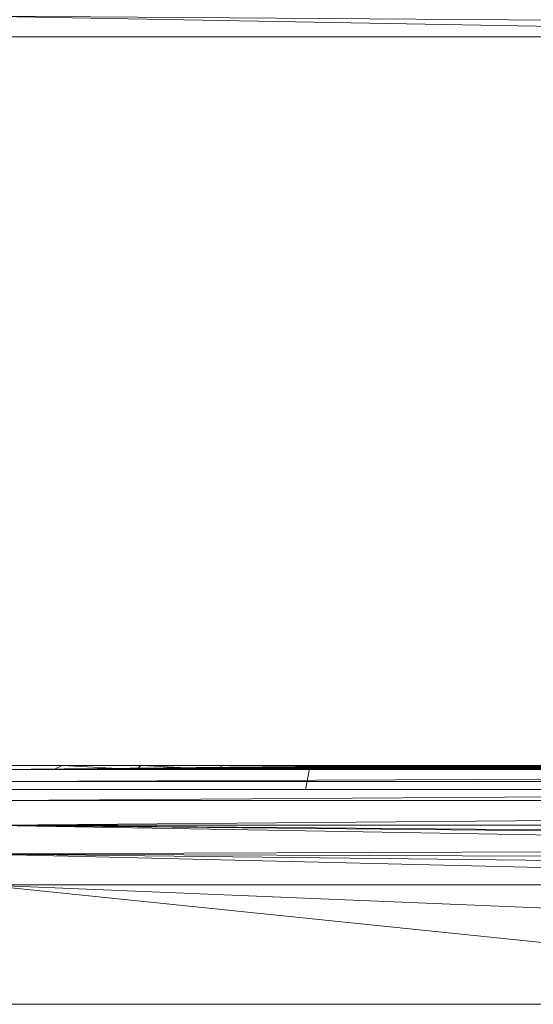
# Model space of a CAD drawing. Units: inches. Extents: x -1143 to 5577, y -1871 to 2881.
# Drawn here: x 2082 to 2125, y 458 to 541 of the extents above; entities that cross this region are included whole.
import ezdxf

# ---------------------------------------------------------------- set-up
doc = ezdxf.new("R2010")
doc.units = ezdxf.units.IN
doc.header["$MEASUREMENT"] = 0

msp = doc.modelspace()

# ---------------------------------------------------------------- linework, layer by layer
at = {"lineweight": 9}
for p, q in [((2176.109, 539.253), (2078.952, 540.99)), ((2078.952, 540.99), (2180.901, 540.264)), ((2078.952, 539.253), (2176.109, 539.253)), ((2078.952, 478.237), (2113.495, 478.237)), ((2124.833, 478.237), (2078.952, 477.896)), ((2129.092, 478.237), (2078.952, 477.896)), ((2137.025, 478.237), (2078.952, 477.896)), ((2113.495, 478.237), (2078.952, 477.896)), ((2115.516, 478.237), (2078.952, 477.896)), ((2121.428, 478.237), (2078.952, 477.896)), ((2245.907, 478.237), (2078.952, 477.896)), ((2224.105, 478.237), (2078.952, 477.896)), ((2210.855, 478.237), (2078.952, 477.896)), ((2192.117, 478.237), (2078.952, 477.896)), ((2157.066, 478.237), (2078.952, 477.896)), ((2151.152, 478.237), (2078.952, 477.896)), ((2147.978, 478.237), (2078.952, 477.896)), ((2144.096, 478.237), (2078.952, 477.896)), ((2138.767, 478.237), (2078.952, 477.896)), ((2112.835, 477.963), (2078.952, 477.896)), ((2112.835, 477.96), (2078.952, 477.896)), ((2112.835, 477.958), (2078.952, 477.896)), ((2112.835, 477.958), (2078.952, 477.896)), ((2112.835, 477.955), (2078.952, 477.896)), ((2112.835, 477.954), (2078.952, 477.896)), ((2112.835, 477.953), (2078.952, 477.896)), ((2078.952, 476.897), (2324.021, 477.896)), ((2078.952, 477.896), (2324.021, 477.896)), ((2085.663, 478.237), (2084.973, 477.896)), ((2085.663, 478.237), (2091.916, 477.896)), ((2092.264, 478.237), (2091.916, 477.896)), ((2092.264, 478.237), (2098.343, 477.929)), ((2113.495, 478.237), (2098.986, 477.896)), ((2098.986, 478.237), (2098.986, 477.896)), ((2137.025, 478.237), (2098.986, 477.896)), ((2129.092, 478.237), (2098.986, 477.896)), ((2124.833, 478.237), (2098.986, 477.896)), ((2121.428, 478.237), (2098.986, 477.896)), ((2115.516, 478.237), (2098.986, 477.896)), ((2106.455, 478.237), (2106.067, 476.237)), ((2106.945, 478.237), (2106.067, 478.237)), ((2106.067, 478.237), (2106.945, 478.237)), ((2106.455, 478.237), (2106.468, 478.237)), ((2106.468, 478.237), (2108.29, 478.237)), ((2106.945, 478.237), (2109.067, 478.237)), ((2110.567, 478.237), (2108.29, 478.237)), ((2111.188, 478.237), (2109.067, 478.237)), ((2111.965, 478.237), (2110.567, 478.237)), ((2111.965, 478.237), (2110.567, 478.237)), ((2110.567, 478.237), (2113.495, 478.237)), ((2113.495, 478.237), (2110.567, 478.237)), ((2111.188, 478.237), (2111.965, 478.237)), ((2113.495, 478.237), (2111.188, 478.237)), ((2111.188, 478.237), (2113.495, 478.237)), ((2111.665, 478.237), (2113.495, 478.237)), ((2111.665, 478.237), (2111.965, 478.237)), ((2113.495, 478.237), (2111.665, 478.237)), ((2111.665, 478.237), (2113.495, 478.237)), ((2111.965, 478.237), (2113.495, 478.237)), ((2111.965, 478.237), (2113.495, 478.237)), ((2113.495, 478.237), (2111.965, 478.237)), ((2112.835, 478.237), (2113.495, 478.237)), ((2113.495, 478.237), (2112.835, 478.237)), ((2113.495, 478.237), (2112.835, 478.237)), ((2113.495, 478.237), (2112.835, 478.237)), ((2113.495, 478.237), (2112.835, 478.237)), ((2113.495, 478.237), (2112.835, 478.237)), ((2113.495, 478.237), (2112.835, 478.237)), ((2113.495, 478.237), (2112.835, 478.237)), ((2113.495, 478.237), (2112.835, 478.237)), ((2113.495, 478.237), (2112.835, 478.237)), ((2113.495, 478.237), (2112.835, 478.237)), ((2113.495, 478.237), (2112.835, 478.237)), ((2112.835, 478.237), (2113.495, 478.237)), ((2113.495, 478.237), (2112.835, 478.237)), ((2113.495, 478.237), (2112.835, 478.237)), ((2113.495, 478.237), (2112.835, 478.237)), ((2112.835, 478.237), (2113.495, 478.237)), ((2112.835, 478.237), (2113.495, 478.237)), ((2112.835, 478.237), (2113.495, 478.237)), ((2113.495, 478.237), (2112.835, 478.237)), ((2112.835, 478.237), (2113.495, 478.237)), ((2113.495, 478.237), (2112.835, 478.237)), ((2113.495, 478.237), (2112.835, 478.237)), ((2112.835, 478.237), (2113.495, 478.237)), ((2113.495, 478.237), (2112.835, 478.237)), ((2112.835, 478.237), (2113.495, 478.237)), ((2112.835, 478.237), (2113.495, 478.237)), ((2113.495, 478.237), (2112.835, 478.237)), ((2113.495, 478.237), (2112.835, 478.237)), ((2113.495, 478.237), (2112.835, 478.237)), ((2112.835, 478.237), (2113.495, 478.237)), ((2112.835, 478.237), (2113.495, 478.237)), ((2112.835, 478.237), (2113.495, 478.237)), ((2113.495, 478.237), (2112.835, 478.237)), ((2113.495, 478.237), (2112.835, 478.237)), ((2113.495, 478.237), (2112.835, 478.237)), ((2113.495, 478.237), (2112.835, 478.237)), ((2112.835, 478.237), (2113.495, 478.237)), ((2112.835, 478.237), (2113.495, 478.237)), ((2113.495, 478.237), (2112.835, 478.237)), ((2113.495, 478.237), (2112.835, 478.237)), ((2113.495, 478.237), (2112.835, 478.237)), ((2113.495, 478.237), (2112.835, 478.237)), ((2112.835, 478.237), (2113.495, 478.237)), ((2113.495, 478.237), (2112.835, 478.237)), ((2112.835, 478.237), (2113.495, 478.237)), ((2113.495, 478.237), (2112.835, 478.237)), ((2112.835, 478.237), (2113.495, 478.237)), ((2113.495, 478.237), (2112.835, 478.237)), ((2113.495, 478.237), (2112.835, 478.237)), ((2112.835, 478.237), (2113.495, 478.237)), ((2113.495, 478.237), (2115.516, 478.237)), ((2113.495, 478.237), (2115.516, 478.237)), ((2113.495, 478.237), (2115.026, 478.237)), ((2113.495, 478.237), (2115.516, 478.237)), ((2115.026, 478.237), (2113.495, 478.237)), ((2113.495, 478.237), (2115.325, 478.237)), ((2113.495, 478.237), (2115.516, 478.237)), ((2115.516, 478.237), (2113.495, 478.237)), ((2115.516, 478.237), (2113.495, 478.237)), ((2115.762, 478.237), (2113.495, 478.237)), ((2115.762, 478.237), (2113.495, 478.237)), ((2115.516, 478.237), (2113.495, 478.237)), ((2115.516, 478.237), (2113.495, 478.237)), ((2115.026, 478.237), (2113.495, 478.237)), ((2115.026, 478.237), (2113.495, 478.237)), ((2115.516, 478.237), (2113.495, 478.237)), ((2113.495, 478.237), (2115.516, 478.237)), ((2113.495, 478.237), (2115.516, 478.237)), ((2113.495, 478.237), (2115.516, 478.237)), ((2113.495, 478.237), (2115.516, 478.237)), ((2113.495, 478.237), (2115.516, 478.237)), ((2113.495, 478.237), (2115.516, 478.237)), ((2113.495, 478.237), (2115.516, 478.237)), ((2113.495, 478.237), (2115.516, 478.237)), ((2113.495, 478.237), (2115.516, 478.237)), ((2113.495, 478.237), (2115.516, 478.237)), ((2113.495, 478.237), (2115.516, 478.237)), ((2113.495, 478.237), (2115.516, 478.237)), ((2113.495, 478.237), (2115.516, 478.237)), ((2113.495, 478.237), (2115.516, 478.237)), ((2113.495, 478.237), (2115.516, 478.237)), ((2113.495, 478.237), (2115.516, 478.237)), ((2113.495, 478.237), (2115.516, 478.237)), ((2113.495, 478.237), (2115.516, 478.237)), ((2115.516, 478.237), (2113.495, 478.237)), ((2115.516, 478.237), (2113.495, 478.237)), ((2115.516, 478.237), (2113.495, 478.237)), ((2115.516, 478.237), (2113.495, 478.237)), ((2113.495, 478.237), (2115.516, 478.237)), ((2113.495, 478.237), (2115.516, 478.237)), ((2115.516, 478.237), (2113.495, 478.237)), ((2115.516, 478.237), (2113.495, 478.237)), ((2113.495, 478.237), (2115.516, 478.237)), ((2115.516, 478.237), (2113.495, 478.237)), ((2113.495, 478.237), (2115.516, 478.237)), ((2113.495, 478.237), (2115.516, 478.237)), ((2113.495, 478.237), (2115.516, 478.237)), ((2115.516, 478.237), (2113.495, 478.237)), ((2113.495, 478.237), (2115.516, 478.237)), ((2115.026, 478.237), (2115.516, 478.237)), ((2115.026, 478.237), (2117.147, 478.237)), ((2115.026, 478.237), (2115.325, 478.237)), ((2115.762, 478.237), (2115.026, 478.237)), ((2115.026, 478.237), (2115.516, 478.237)), ((2115.026, 478.237), (2115.516, 478.237)), ((2115.325, 478.237), (2117.147, 478.237)), ((2115.325, 478.237), (2115.516, 478.237)), ((2115.516, 478.237), (2117.147, 478.237)), ((2115.516, 478.237), (2116.211, 478.237)), ((2115.516, 478.237), (2116.51, 478.237)), ((2116.211, 478.237), (2115.516, 478.237)), ((2115.516, 478.237), (2116.51, 478.237)), ((2115.516, 478.237), (2121.428, 478.237)), ((2116.987, 478.237), (2115.516, 478.237)), ((2116.987, 478.237), (2115.516, 478.237)), ((2115.516, 478.237), (2117.147, 478.237)), ((2115.762, 478.237), (2115.516, 478.237)), ((2115.516, 478.237), (2117.147, 478.237)), ((2115.516, 478.237), (2117.147, 478.237)), ((2115.516, 478.237), (2117.245, 478.237)), ((2117.245, 478.237), (2115.516, 478.237)), ((2115.516, 478.237), (2116.51, 478.237)), ((2116.211, 478.237), (2115.516, 478.237)), ((2117.608, 478.237), (2115.516, 478.237)), ((2115.762, 478.237), (2117.147, 478.237)), ((2116.987, 478.237), (2116.211, 478.237)), ((2117.245, 478.237), (2116.211, 478.237)), ((2116.211, 478.237), (2116.51, 478.237)), ((2116.211, 478.237), (2117.608, 478.237)), ((2116.987, 478.237), (2119.109, 478.237)), ((2119.423, 478.237), (2117.147, 478.237)), ((2117.608, 478.237), (2119.885, 478.237)), ((2120.045, 478.237), (2117.923, 478.237)), ((2120.971, 478.237), (2119.109, 478.237)), ((2121.428, 478.237), (2119.109, 478.237)), ((2119.423, 478.237), (2120.821, 478.237)), ((2119.423, 478.237), (2121.428, 478.237)), ((2119.885, 478.237), (2121.428, 478.237)), ((2119.885, 478.237), (2121.428, 478.237)), ((2121.428, 478.237), (2119.885, 478.237)), ((2121.428, 478.237), (2119.885, 478.237)), ((2120.045, 478.237), (2120.821, 478.237)), ((2120.045, 478.237), (2121.428, 478.237)), ((2120.045, 478.237), (2121.428, 478.237)), ((2120.084, 478.237), (2120.521, 478.237)), ((2120.084, 478.237), (2121.428, 478.237)), ((2120.084, 478.237), (2121.428, 478.237)), ((2120.521, 478.237), (2121.428, 478.237)), ((2120.609, 478.237), (2122.108, 478.237)), ((2120.609, 478.237), (2121.428, 478.237)), ((2121.428, 478.237), (2120.821, 478.237)), ((2122.007, 478.237), (2120.971, 478.237)), ((2120.971, 478.237), (2121.428, 478.237)), ((2121.428, 478.237), (2122.035, 478.237)), ((2121.428, 478.237), (2122.108, 478.237)), ((2121.428, 478.237), (2122.035, 478.237)), ((2122.035, 478.237), (2121.428, 478.237)), ((2124.833, 478.237), (2121.428, 478.237)), ((2121.428, 478.237), (2122.035, 478.237)), ((2121.428, 478.237), (2122.007, 478.237)), ((2122.035, 478.237), (2121.428, 478.237)), ((2121.428, 478.237), (2122.035, 478.237)), ((2124.156, 478.237), (2122.035, 478.237)), ((2124.156, 478.237), (2124.833, 478.237)), ((2124.833, 478.237), (2129.092, 478.237)), ((2124.833, 478.237), (2127.054, 478.237)), ((2124.933, 478.237), (2124.833, 478.237)), ((2124.833, 478.237), (2127.054, 478.237)), ((2078.952, 475.308), (2324.021, 476.897)), ((2078.952, 476.897), (2324.021, 476.897)), ((2113.495, 476.237), (2078.952, 476.237)), ((2113.495, 476.237), (2115.516, 476.237)), ((2121.428, 476.237), (2115.516, 476.237)), ((2124.833, 476.237), (2121.428, 476.237)), ((2122.334, 476.237), (2122.277, 476.237)), ((2124.833, 476.237), (2129.092, 476.237)), ((2078.952, 473.237), (2324.021, 475.308)), ((2078.952, 475.308), (2324.021, 475.308)), ((2078.952, 473.237), (2194.013, 471.258)), ((2078.952, 473.237), (2198.228, 472.059)), ((2078.952, 473.237), (2200.903, 472.231)), ((2078.952, 473.237), (2324.021, 473.237)), ((2078.952, 470.825), (2194.013, 471.258)), ((2186.52, 468.237), (2078.952, 470.825)), ((2078.952, 470.825), (2189.135, 469.576)), ((2078.952, 470.825), (2191.152, 470.4)), ((2176.109, 458.237), (2078.952, 468.237)), ((2078.952, 468.237), (2180.901, 464.06)), ((2078.952, 468.237), (2186.52, 468.237)), ((2078.952, 458.237), (2176.109, 458.237))]:
    msp.add_line(p, q, dxfattribs=at)

doc.saveas('drawing.dxf')
